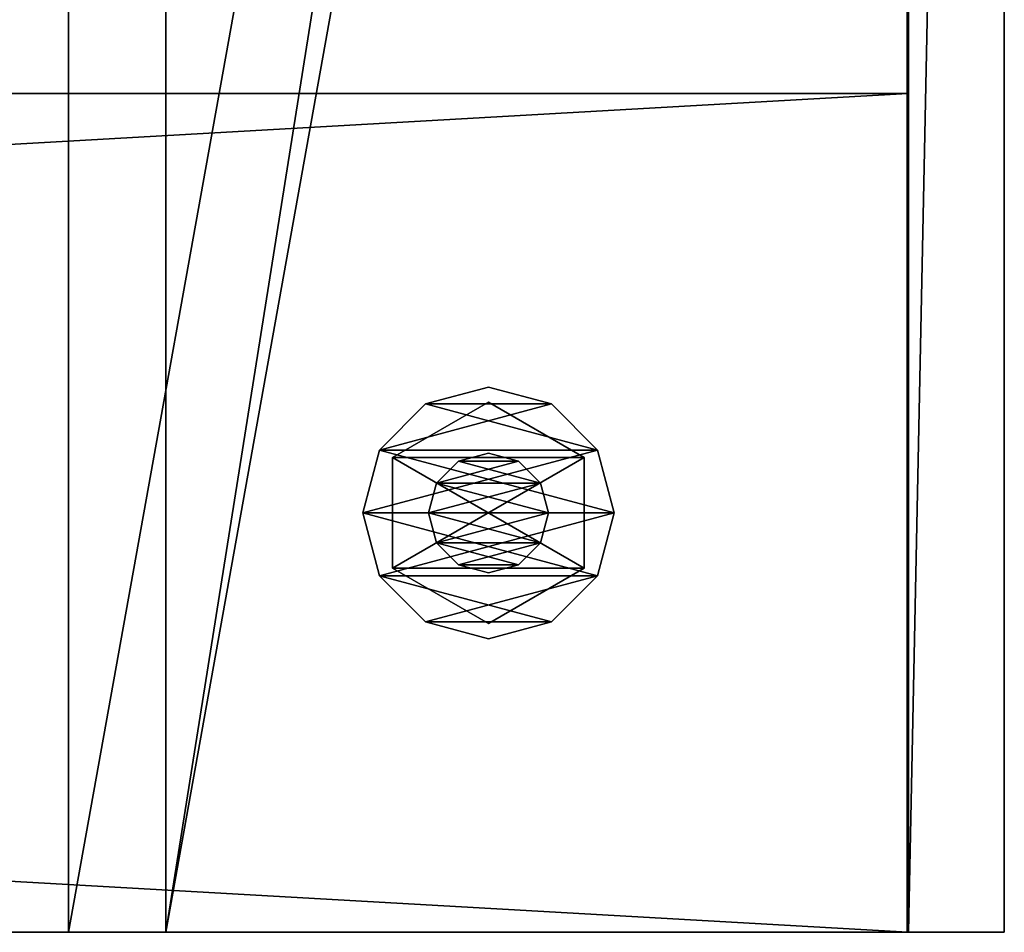
# Model space of a CAD drawing. Units: millimetres. Extents: x -22200 to 1250, y 0 to 8076.
# Drawn here: x 1168 to 1250, y 0 to 76 of the extents above; entities that cross this region are included whole.
import ezdxf

# ---------------------------------------------------------------- set-up
doc = ezdxf.new("R2010")
doc.units = ezdxf.units.MM
doc.header["$LTSCALE"] = 25.4
doc.layers.get('0').update_dxf_attribs({"true_color": 0xffffff})

# ---------------------------------------------------------------- blocks, each defined once
blk = doc.blocks.new('Tre')
at = {"color": 27, "true_color": 0x785737}
for p, q in [((1234, 70), (0, 70)), ((1234, 70, 36), (0, 70, 36)), ((1234, 70), (0, 70)), ((1234, 70, 36), (0, 70, 36)), ((1234, 70), (1234, 0)), ((1234, 70, 36), (1234, 70)), ((1234, 0, 36), (1234, 70, 36)), ((1234, 70), (1234, 0)), ((1234, 0, 36), (1234, 70, 36)), ((1234, 70, 36), (1234, 70)), ((0, 0, 36), (1234, 0, 36)), ((1234, 0), (0, 0)), ((1234, 0), (0, 0)), ((0, 0, 36), (1234, 0, 36)), ((1234, 0), (1234, 0, 36)), ((1234, 0), (1234, 0, 36))]:
    blk.add_line(p, q, dxfattribs=at)
mesh = blk.add_polyface(dxfattribs=at)
corners = [(1234, 70), (0, 0), (0, 70), (1234, 0)]
mesh.append_faces([[corners[k] for k in face] for face in [(0, 1, 2), (1, 0, 3)]], dxfattribs={"vtx0": -1, "color": 27})
mesh = blk.add_polyface(dxfattribs=at)
corners = [(1234, 0, 36), (0, 70, 36), (0, 0, 36), (1234, 70, 36)]
mesh.append_faces([[corners[k] for k in face] for face in [(0, 1, 2), (1, 0, 3)]], dxfattribs={"vtx0": -1, "color": 27})
mesh = blk.add_polyface(dxfattribs=at)
corners = [(0, 70, 36), (1234, 70), (0, 70), (1234, 70, 36)]
mesh.append_faces([[corners[k] for k in face] for face in [(0, 1, 2), (1, 0, 3)]], dxfattribs={"vtx0": -1, "color": 27})
mesh = blk.add_polyface(dxfattribs=at)
corners = [(1234, 70), (1234, 0, 36), (1234, 0), (1234, 70, 36)]
mesh.append_faces([[corners[k] for k in face] for face in [(0, 1, 2), (1, 0, 3)]], dxfattribs={"vtx0": -1, "color": 27})
mesh = blk.add_polyface(dxfattribs=at)
corners = [(1234, 0, 36), (0, 0), (1234, 0), (0, 0, 36)]
mesh.append_faces([[corners[k] for k in face] for face in [(0, 1, 2), (1, 0, 3)]], dxfattribs={"vtx0": -1, "color": 27})
blk = doc.blocks.new('Group#5')
at = {"color": 0}
blk.add_blockref('Tre', (0, 0), dxfattribs=at)
blk = doc.blocks.new('1862622')
at = {"color": 0}
for p, q in [((204108, 594768.8, 12471.4), (204241.4, 594804.5, 12471.4)), ((204241.4, 594804.5, 12420.6), (204108, 594768.8, 12420.6)), ((204241.4, 594804.5, 12420.6), (204108, 594768.8, 12420.6)), ((204108, 594768.8, 12471.4), (204241.4, 594804.5, 12471.4)), ((204241.4, 594804.5, 12471.4), (204241.4, 594804.5, 12420.6)), ((204241.4, 594804.5, 12471.4), (204374.8, 594768.8, 12471.4)), ((204374.8, 594768.8, 12420.6), (204241.4, 594804.5, 12420.6)), ((204241.4, 594804.5, 12471.4), (204241.4, 594804.5, 12420.6)), ((204374.8, 594768.8, 12420.6), (204241.4, 594804.5, 12420.6)), ((204241.4, 594804.5, 12471.4), (204374.8, 594768.8, 12471.4)), ((204010.4, 594671.2, 12471.4), (204108, 594768.8, 12471.4)), ((204108, 594768.8, 12420.6), (204010.4, 594671.2, 12420.6)), ((204108, 594768.8, 12420.6), (204010.4, 594671.2, 12420.6)), ((204010.4, 594671.2, 12471.4), (204108, 594768.8, 12471.4)), ((204108, 594768.8, 12471.4), (204108, 594768.8, 12420.6)), ((204108, 594768.8, 12471.4), (204108, 594768.8, 12420.6)), ((204374.8, 594768.8, 12471.4), (204374.8, 594768.8, 12420.6)), ((204374.8, 594768.8, 12471.4), (204472.4, 594671.2, 12471.4)), ((204472.4, 594671.2, 12420.6), (204374.8, 594768.8, 12420.6)), ((204374.8, 594768.8, 12471.4), (204374.8, 594768.8, 12420.6)), ((204472.4, 594671.2, 12420.6), (204374.8, 594768.8, 12420.6)), ((204374.8, 594768.8, 12471.4), (204472.4, 594671.2, 12471.4)), ((204006.8, 594537.8, 13751.6), (204124.1, 594741, 13751.6)), ((204124.1, 594741, 13589), (204006.8, 594537.8, 13589)), ((204124.1, 594741, 13589), (204006.8, 594537.8, 13589)), ((204006.8, 594537.8, 13751.6), (204124.1, 594741, 13751.6)), ((204006.8, 594537.8, 12420.6), (204124.1, 594741, 12420.6)), ((204124.1, 594741, 12207.2), (204006.8, 594537.8, 12207.2)), ((204124.1, 594741, 12207.2), (204006.8, 594537.8, 12207.2)), ((204006.8, 594537.8, 12420.6), (204124.1, 594741, 12420.6)), ((204124.1, 594741, 13751.6), (204124.1, 594741, 13589)), ((204124.1, 594741, 13751.6), (204358.7, 594741, 13751.6)), ((204358.7, 594741, 13589), (204124.1, 594741, 13589)), ((204124.1, 594741, 13751.6), (204124.1, 594741, 13589)), ((204358.7, 594741, 13589), (204124.1, 594741, 13589)), ((204124.1, 594741, 13751.6), (204358.7, 594741, 13751.6)), ((204124.1, 594741, 12420.6), (204124.1, 594741, 12207.2)), ((204124.1, 594741, 12420.6), (204358.7, 594741, 12420.6)), ((204358.7, 594741, 12207.2), (204124.1, 594741, 12207.2)), ((204124.1, 594741, 12420.6), (204124.1, 594741, 12207.2)), ((204358.7, 594741, 12207.2), (204124.1, 594741, 12207.2)), ((204124.1, 594741, 12420.6), (204358.7, 594741, 12420.6)), ((204358.7, 594741, 13751.6), (204358.7, 594741, 13589)), ((204358.7, 594741, 13751.6), (204476, 594537.8, 13751.6)), ((204476, 594537.8, 13589), (204358.7, 594741, 13589)), ((204358.7, 594741, 13751.6), (204358.7, 594741, 13589)), ((204476, 594537.8, 13589), (204358.7, 594741, 13589)), ((204358.7, 594741, 13751.6), (204476, 594537.8, 13751.6)), ((204358.7, 594741, 12420.6), (204358.7, 594741, 12207.2)), ((204358.7, 594741, 12420.6), (204476, 594537.8, 12420.6)), ((204476, 594537.8, 12207.2), (204358.7, 594741, 12207.2)), ((204358.7, 594741, 12420.6), (204358.7, 594741, 12207.2)), ((204476, 594537.8, 12207.2), (204358.7, 594741, 12207.2)), ((204358.7, 594741, 12420.6), (204476, 594537.8, 12420.6)), ((203974.7, 594537.8, 12471.4), (204010.4, 594671.2, 12471.4)), ((204010.4, 594671.2, 12420.6), (203974.7, 594537.8, 12420.6)), ((204010.4, 594671.2, 12420.6), (203974.7, 594537.8, 12420.6)), ((203974.7, 594537.8, 12471.4), (204010.4, 594671.2, 12471.4)), ((204010.4, 594671.2, 12471.4), (204010.4, 594671.2, 12420.6)), ((204010.4, 594671.2, 12471.4), (204010.4, 594671.2, 12420.6)), ((204177.9, 594647.8, 13589), (204241.4, 594664.8, 13589)), ((204241.4, 594664.8, 12065), (204177.9, 594647.8, 12065)), ((204241.4, 594664.8, 12065), (204177.9, 594647.8, 12065)), ((204177.9, 594647.8, 13589), (204241.4, 594664.8, 13589)), ((204241.4, 594664.8, 13589), (204241.4, 594664.8, 12065)), ((204241.4, 594664.8, 13589), (204304.9, 594647.8, 13589)), ((204304.9, 594647.8, 12065), (204241.4, 594664.8, 12065)), ((204241.4, 594664.8, 13589), (204241.4, 594664.8, 12065)), ((204304.9, 594647.8, 12065), (204241.4, 594664.8, 12065)), ((204241.4, 594664.8, 13589), (204304.9, 594647.8, 13589)), ((204472.4, 594671.2, 12471.4), (204472.4, 594671.2, 12420.6)), ((204472.4, 594671.2, 12471.4), (204508.1, 594537.8, 12471.4)), ((204508.1, 594537.8, 12420.6), (204472.4, 594671.2, 12420.6)), ((204472.4, 594671.2, 12471.4), (204472.4, 594671.2, 12420.6)), ((204508.1, 594537.8, 12420.6), (204472.4, 594671.2, 12420.6)), ((204472.4, 594671.2, 12471.4), (204508.1, 594537.8, 12471.4)), ((204131.4, 594601.3, 13589), (204177.9, 594647.8, 13589)), ((204177.9, 594647.8, 12065), (204131.4, 594601.3, 12065)), ((204177.9, 594647.8, 12065), (204131.4, 594601.3, 12065)), ((204131.4, 594601.3, 13589), (204177.9, 594647.8, 13589)), ((204177.9, 594647.8, 13589), (204177.9, 594647.8, 12065)), ((204177.9, 594647.8, 13589), (204177.9, 594647.8, 12065)), ((204304.9, 594647.8, 13589), (204304.9, 594647.8, 12065)), ((204304.9, 594647.8, 13589), (204351.4, 594601.3, 13589)), ((204351.4, 594601.3, 12065), (204304.9, 594647.8, 12065)), ((204304.9, 594647.8, 13589), (204304.9, 594647.8, 12065)), ((204351.4, 594601.3, 12065), (204304.9, 594647.8, 12065)), ((204304.9, 594647.8, 13589), (204351.4, 594601.3, 13589)), ((204114.4, 594537.8, 13589), (204131.4, 594601.3, 13589)), ((204131.4, 594601.3, 12065), (204114.4, 594537.8, 12065)), ((204131.4, 594601.3, 12065), (204114.4, 594537.8, 12065)), ((204114.4, 594537.8, 13589), (204131.4, 594601.3, 13589)), ((204131.4, 594601.3, 13589), (204131.4, 594601.3, 12065)), ((204131.4, 594601.3, 13589), (204131.4, 594601.3, 12065)), ((204351.4, 594601.3, 13589), (204351.4, 594601.3, 12065)), ((204351.4, 594601.3, 13589), (204368.4, 594537.8, 13589)), ((204368.4, 594537.8, 12065), (204351.4, 594601.3, 12065)), ((204351.4, 594601.3, 13589), (204351.4, 594601.3, 12065)), ((204368.4, 594537.8, 12065), (204351.4, 594601.3, 12065)), ((204351.4, 594601.3, 13589), (204368.4, 594537.8, 13589)), ((204010.4, 594404.4, 12471.4), (203974.7, 594537.8, 12471.4)), ((203974.7, 594537.8, 12471.4), (203974.7, 594537.8, 12420.6)), ((203974.7, 594537.8, 12420.6), (204010.4, 594404.4, 12420.6)), ((203974.7, 594537.8, 12471.4), (203974.7, 594537.8, 12420.6)), ((203974.7, 594537.8, 12420.6), (204010.4, 594404.4, 12420.6)), ((204010.4, 594404.4, 12471.4), (203974.7, 594537.8, 12471.4)), ((204124.1, 594334.6, 13751.6), (204006.8, 594537.8, 13751.6)), ((204006.8, 594537.8, 13751.6), (204006.8, 594537.8, 13589)), ((204006.8, 594537.8, 13589), (204124.1, 594334.6, 13589)), ((204006.8, 594537.8, 13751.6), (204006.8, 594537.8, 13589)), ((204006.8, 594537.8, 13589), (204124.1, 594334.6, 13589)), ((204124.1, 594334.6, 13751.6), (204006.8, 594537.8, 13751.6)), ((204124.1, 594334.6, 12420.6), (204006.8, 594537.8, 12420.6)), ((204006.8, 594537.8, 12420.6), (204006.8, 594537.8, 12207.2)), ((204006.8, 594537.8, 12207.2), (204124.1, 594334.6, 12207.2)), ((204006.8, 594537.8, 12420.6), (204006.8, 594537.8, 12207.2)), ((204006.8, 594537.8, 12207.2), (204124.1, 594334.6, 12207.2)), ((204124.1, 594334.6, 12420.6), (204006.8, 594537.8, 12420.6)), ((204131.4, 594474.3, 13589), (204114.4, 594537.8, 13589)), ((204114.4, 594537.8, 13589), (204114.4, 594537.8, 12065)), ((204114.4, 594537.8, 12065), (204131.4, 594474.3, 12065)), ((204114.4, 594537.8, 13589), (204114.4, 594537.8, 12065)), ((204114.4, 594537.8, 12065), (204131.4, 594474.3, 12065)), ((204131.4, 594474.3, 13589), (204114.4, 594537.8, 13589)), ((204368.4, 594537.8, 13589), (204351.4, 594474.3, 13589)), ((204351.4, 594474.3, 12065), (204368.4, 594537.8, 12065)), ((204351.4, 594474.3, 12065), (204368.4, 594537.8, 12065)), ((204368.4, 594537.8, 13589), (204351.4, 594474.3, 13589)), ((204476, 594537.8, 13751.6), (204358.7, 594334.6, 13751.6)), ((204358.7, 594334.6, 13589), (204476, 594537.8, 13589)), ((204358.7, 594334.6, 13589), (204476, 594537.8, 13589)), ((204476, 594537.8, 13751.6), (204358.7, 594334.6, 13751.6)), ((204476, 594537.8, 12420.6), (204358.7, 594334.6, 12420.6)), ((204358.7, 594334.6, 12207.2), (204476, 594537.8, 12207.2)), ((204358.7, 594334.6, 12207.2), (204476, 594537.8, 12207.2)), ((204476, 594537.8, 12420.6), (204358.7, 594334.6, 12420.6)), ((204368.4, 594537.8, 12065), (204368.4, 594537.8, 13589)), ((204368.4, 594537.8, 12065), (204368.4, 594537.8, 13589)), ((204508.1, 594537.8, 12471.4), (204472.4, 594404.4, 12471.4)), ((204472.4, 594404.4, 12420.6), (204508.1, 594537.8, 12420.6)), ((204472.4, 594404.4, 12420.6), (204508.1, 594537.8, 12420.6)), ((204508.1, 594537.8, 12471.4), (204472.4, 594404.4, 12471.4)), ((204476, 594537.8, 13589), (204476, 594537.8, 13751.6)), ((204476, 594537.8, 13589), (204476, 594537.8, 13751.6)), ((204476, 594537.8, 12207.2), (204476, 594537.8, 12420.6)), ((204476, 594537.8, 12207.2), (204476, 594537.8, 12420.6)), ((204508.1, 594537.8, 12420.6), (204508.1, 594537.8, 12471.4)), ((204508.1, 594537.8, 12420.6), (204508.1, 594537.8, 12471.4)), ((204177.9, 594427.8, 13589), (204131.4, 594474.3, 13589)), ((204131.4, 594474.3, 13589), (204131.4, 594474.3, 12065)), ((204131.4, 594474.3, 12065), (204177.9, 594427.8, 12065)), ((204131.4, 594474.3, 13589), (204131.4, 594474.3, 12065)), ((204131.4, 594474.3, 12065), (204177.9, 594427.8, 12065)), ((204177.9, 594427.8, 13589), (204131.4, 594474.3, 13589)), ((204351.4, 594474.3, 13589), (204304.9, 594427.8, 13589)), ((204304.9, 594427.8, 12065), (204351.4, 594474.3, 12065)), ((204304.9, 594427.8, 12065), (204351.4, 594474.3, 12065)), ((204351.4, 594474.3, 13589), (204304.9, 594427.8, 13589)), ((204351.4, 594474.3, 13589), (204351.4, 594474.3, 12065)), ((204351.4, 594474.3, 13589), (204351.4, 594474.3, 12065)), ((204241.4, 594410.8, 13589), (204177.9, 594427.8, 13589)), ((204177.9, 594427.8, 13589), (204177.9, 594427.8, 12065)), ((204177.9, 594427.8, 12065), (204241.4, 594410.8, 12065)), ((204177.9, 594427.8, 13589), (204177.9, 594427.8, 12065)), ((204177.9, 594427.8, 12065), (204241.4, 594410.8, 12065)), ((204241.4, 594410.8, 13589), (204177.9, 594427.8, 13589)), ((204304.9, 594427.8, 13589), (204241.4, 594410.8, 13589)), ((204241.4, 594410.8, 12065), (204304.9, 594427.8, 12065)), ((204241.4, 594410.8, 12065), (204304.9, 594427.8, 12065)), ((204304.9, 594427.8, 13589), (204241.4, 594410.8, 13589)), ((204304.9, 594427.8, 13589), (204304.9, 594427.8, 12065)), ((204304.9, 594427.8, 13589), (204304.9, 594427.8, 12065)), ((204241.4, 594410.8, 13589), (204241.4, 594410.8, 12065)), ((204241.4, 594410.8, 13589), (204241.4, 594410.8, 12065)), ((204108, 594306.8, 12471.4), (204010.4, 594404.4, 12471.4)), ((204010.4, 594404.4, 12471.4), (204010.4, 594404.4, 12420.6)), ((204010.4, 594404.4, 12420.6), (204108, 594306.8, 12420.6)), ((204010.4, 594404.4, 12471.4), (204010.4, 594404.4, 12420.6)), ((204010.4, 594404.4, 12420.6), (204108, 594306.8, 12420.6)), ((204108, 594306.8, 12471.4), (204010.4, 594404.4, 12471.4)), ((204472.4, 594404.4, 12471.4), (204374.8, 594306.8, 12471.4)), ((204374.8, 594306.8, 12420.6), (204472.4, 594404.4, 12420.6)), ((204374.8, 594306.8, 12420.6), (204472.4, 594404.4, 12420.6)), ((204472.4, 594404.4, 12471.4), (204374.8, 594306.8, 12471.4)), ((204472.4, 594404.4, 12471.4), (204472.4, 594404.4, 12420.6)), ((204472.4, 594404.4, 12471.4), (204472.4, 594404.4, 12420.6)), ((204358.7, 594334.6, 13751.6), (204124.1, 594334.6, 13751.6)), ((204124.1, 594334.6, 13751.6), (204124.1, 594334.6, 13589)), ((204124.1, 594334.6, 13589), (204358.7, 594334.6, 13589)), ((204124.1, 594334.6, 13751.6), (204124.1, 594334.6, 13589)), ((204124.1, 594334.6, 13589), (204358.7, 594334.6, 13589)), ((204358.7, 594334.6, 13751.6), (204124.1, 594334.6, 13751.6)), ((204358.7, 594334.6, 12420.6), (204124.1, 594334.6, 12420.6)), ((204124.1, 594334.6, 12420.6), (204124.1, 594334.6, 12207.2)), ((204124.1, 594334.6, 12207.2), (204358.7, 594334.6, 12207.2)), ((204124.1, 594334.6, 12420.6), (204124.1, 594334.6, 12207.2)), ((204124.1, 594334.6, 12207.2), (204358.7, 594334.6, 12207.2)), ((204358.7, 594334.6, 12420.6), (204124.1, 594334.6, 12420.6)), ((204358.7, 594334.6, 13751.6), (204358.7, 594334.6, 13589)), ((204358.7, 594334.6, 13751.6), (204358.7, 594334.6, 13589)), ((204358.7, 594334.6, 12420.6), (204358.7, 594334.6, 12207.2)), ((204358.7, 594334.6, 12420.6), (204358.7, 594334.6, 12207.2)), ((204241.4, 594271.1, 12471.4), (204108, 594306.8, 12471.4)), ((204108, 594306.8, 12471.4), (204108, 594306.8, 12420.6)), ((204108, 594306.8, 12420.6), (204241.4, 594271.1, 12420.6)), ((204108, 594306.8, 12471.4), (204108, 594306.8, 12420.6)), ((204108, 594306.8, 12420.6), (204241.4, 594271.1, 12420.6)), ((204241.4, 594271.1, 12471.4), (204108, 594306.8, 12471.4)), ((204374.8, 594306.8, 12471.4), (204241.4, 594271.1, 12471.4)), ((204241.4, 594271.1, 12420.6), (204374.8, 594306.8, 12420.6)), ((204241.4, 594271.1, 12420.6), (204374.8, 594306.8, 12420.6)), ((204374.8, 594306.8, 12471.4), (204241.4, 594271.1, 12471.4)), ((204374.8, 594306.8, 12471.4), (204374.8, 594306.8, 12420.6)), ((204374.8, 594306.8, 12471.4), (204374.8, 594306.8, 12420.6)), ((204241.4, 594271.1, 12471.4), (204241.4, 594271.1, 12420.6)), ((204241.4, 594271.1, 12471.4), (204241.4, 594271.1, 12420.6))]:
    blk.add_line(p, q, dxfattribs=at)
at = {"color": 34, "true_color": 0x964b00}
mesh = blk.add_polyface(dxfattribs=at)
corners = [(204010.4, 594671.2, 12420.6), (204010.4, 594404.4, 12420.6), (203974.7, 594537.8, 12420.6), (204108, 594768.8, 12420.6), (204108, 594306.8, 12420.6), (204241.4, 594804.5, 12420.6), (204241.4, 594271.1, 12420.6), (204374.8, 594768.8, 12420.6), (204374.8, 594306.8, 12420.6), (204472.4, 594671.2, 12420.6), (204472.4, 594404.4, 12420.6), (204508.1, 594537.8, 12420.6)]
mesh.append_faces([[corners[k] for k in face] for face in [(0, 1, 2), (10, 9, 11)]], dxfattribs={"vtx0": -1, "color": 34})
mesh.append_faces([[corners[k] for k in face] for face in [(1, 3, 4), (4, 5, 6), (6, 7, 8), (8, 9, 10)]], dxfattribs={"vtx0": -1, "vtx1": -1, "color": 34})
mesh.append_faces([[corners[k] for k in face] for face in [(1, 0, 3), (4, 3, 5), (6, 5, 7), (8, 7, 9)]], dxfattribs={"vtx0": -1, "vtx2": -1, "color": 34})
mesh = blk.add_polyface(dxfattribs=at)
corners = [(204010.4, 594404.4, 12471.4), (204010.4, 594671.2, 12471.4), (203974.7, 594537.8, 12471.4), (204108, 594306.8, 12471.4), (204108, 594768.8, 12471.4), (204241.4, 594271.1, 12471.4), (204241.4, 594804.5, 12471.4), (204374.8, 594306.8, 12471.4), (204374.8, 594768.8, 12471.4), (204472.4, 594404.4, 12471.4), (204472.4, 594671.2, 12471.4), (204508.1, 594537.8, 12471.4)]
mesh.append_faces([[corners[k] for k in face] for face in [(0, 1, 2), (10, 9, 11)]], dxfattribs={"vtx0": -1, "color": 34})
mesh.append_faces([[corners[k] for k in face] for face in [(1, 3, 4), (4, 5, 6), (6, 7, 8), (8, 9, 10)]], dxfattribs={"vtx0": -1, "vtx1": -1, "color": 34})
mesh.append_faces([[corners[k] for k in face] for face in [(1, 0, 3), (4, 3, 5), (6, 5, 7), (8, 7, 9)]], dxfattribs={"vtx0": -1, "vtx2": -1, "color": 34})
mesh = blk.add_polyface(dxfattribs=at)
corners = [(204108, 594768.8, 12471.4), (204241.4, 594804.5, 12420.6), (204108, 594768.8, 12420.6), (204241.4, 594804.5, 12471.4)]
mesh.append_faces([[corners[k] for k in face] for face in [(0, 1, 2), (1, 0, 3)]], dxfattribs={"vtx0": -1, "color": 34})
mesh = blk.add_polyface(dxfattribs=at)
corners = [(204241.4, 594804.5, 12471.4), (204374.8, 594768.8, 12420.6), (204241.4, 594804.5, 12420.6), (204374.8, 594768.8, 12471.4)]
mesh.append_faces([[corners[k] for k in face] for face in [(0, 1, 2), (1, 0, 3)]], dxfattribs={"vtx0": -1, "color": 34})
mesh = blk.add_polyface(dxfattribs=at)
corners = [(204010.4, 594671.2, 12471.4), (204108, 594768.8, 12420.6), (204010.4, 594671.2, 12420.6), (204108, 594768.8, 12471.4)]
mesh.append_faces([[corners[k] for k in face] for face in [(0, 1, 2), (1, 0, 3)]], dxfattribs={"vtx0": -1, "color": 34})
mesh = blk.add_polyface(dxfattribs=at)
corners = [(204374.8, 594768.8, 12471.4), (204472.4, 594671.2, 12420.6), (204374.8, 594768.8, 12420.6), (204472.4, 594671.2, 12471.4)]
mesh.append_faces([[corners[k] for k in face] for face in [(0, 1, 2), (1, 0, 3)]], dxfattribs={"vtx0": -1, "color": 34})
mesh = blk.add_polyface(dxfattribs=at)
corners = [(204124.1, 594741, 13751.6), (204006.8, 594537.8, 13589), (204006.8, 594537.8, 13751.6), (204124.1, 594741, 13589)]
mesh.append_faces([[corners[k] for k in face] for face in [(0, 1, 2), (1, 0, 3)]], dxfattribs={"vtx0": -1, "color": 34})
mesh = blk.add_polyface(dxfattribs=at)
corners = [(204124.1, 594741, 13589), (204124.1, 594334.6, 13589), (204006.8, 594537.8, 13589), (204358.7, 594741, 13589), (204358.7, 594334.6, 13589), (204476, 594537.8, 13589)]
mesh.append_faces([[corners[k] for k in face] for face in [(0, 1, 2), (4, 3, 5)]], dxfattribs={"vtx0": -1, "color": 34})
mesh.append_faces([[corners[k] for k in face] for face in [(1, 3, 4)]], dxfattribs={"vtx0": -1, "vtx1": -1, "color": 34})
mesh.append_faces([[corners[k] for k in face] for face in [(1, 0, 3)]], dxfattribs={"vtx0": -1, "vtx2": -1, "color": 34})
mesh = blk.add_polyface(dxfattribs=at)
corners = [(204124.1, 594334.6, 13751.6), (204124.1, 594741, 13751.6), (204006.8, 594537.8, 13751.6), (204358.7, 594334.6, 13751.6), (204358.7, 594741, 13751.6), (204476, 594537.8, 13751.6)]
mesh.append_faces([[corners[k] for k in face] for face in [(0, 1, 2), (4, 3, 5)]], dxfattribs={"vtx0": -1, "color": 34})
mesh.append_faces([[corners[k] for k in face] for face in [(1, 3, 4)]], dxfattribs={"vtx0": -1, "vtx1": -1, "color": 34})
mesh.append_faces([[corners[k] for k in face] for face in [(1, 0, 3)]], dxfattribs={"vtx0": -1, "vtx2": -1, "color": 34})
mesh = blk.add_polyface(dxfattribs=at)
corners = [(204124.1, 594741, 12420.6), (204006.8, 594537.8, 12207.2), (204006.8, 594537.8, 12420.6), (204124.1, 594741, 12207.2)]
mesh.append_faces([[corners[k] for k in face] for face in [(0, 1, 2), (1, 0, 3)]], dxfattribs={"vtx0": -1, "color": 34})
mesh = blk.add_polyface(dxfattribs=at)
corners = [(204124.1, 594741, 12207.2), (204124.1, 594334.6, 12207.2), (204006.8, 594537.8, 12207.2), (204358.7, 594741, 12207.2), (204358.7, 594334.6, 12207.2), (204476, 594537.8, 12207.2)]
mesh.append_faces([[corners[k] for k in face] for face in [(0, 1, 2), (4, 3, 5)]], dxfattribs={"vtx0": -1, "color": 34})
mesh.append_faces([[corners[k] for k in face] for face in [(1, 3, 4)]], dxfattribs={"vtx0": -1, "vtx1": -1, "color": 34})
mesh.append_faces([[corners[k] for k in face] for face in [(1, 0, 3)]], dxfattribs={"vtx0": -1, "vtx2": -1, "color": 34})
mesh = blk.add_polyface(dxfattribs=at)
corners = [(204124.1, 594334.6, 12420.6), (204124.1, 594741, 12420.6), (204006.8, 594537.8, 12420.6), (204358.7, 594334.6, 12420.6), (204358.7, 594741, 12420.6), (204476, 594537.8, 12420.6)]
mesh.append_faces([[corners[k] for k in face] for face in [(0, 1, 2), (4, 3, 5)]], dxfattribs={"vtx0": -1, "color": 34})
mesh.append_faces([[corners[k] for k in face] for face in [(1, 3, 4)]], dxfattribs={"vtx0": -1, "vtx1": -1, "color": 34})
mesh.append_faces([[corners[k] for k in face] for face in [(1, 0, 3)]], dxfattribs={"vtx0": -1, "vtx2": -1, "color": 34})
mesh = blk.add_polyface(dxfattribs=at)
corners = [(204124.1, 594741, 13751.6), (204358.7, 594741, 13589), (204124.1, 594741, 13589), (204358.7, 594741, 13751.6)]
mesh.append_faces([[corners[k] for k in face] for face in [(0, 1, 2), (1, 0, 3)]], dxfattribs={"vtx0": -1, "color": 34})
mesh = blk.add_polyface(dxfattribs=at)
corners = [(204124.1, 594741, 12420.6), (204358.7, 594741, 12207.2), (204124.1, 594741, 12207.2), (204358.7, 594741, 12420.6)]
mesh.append_faces([[corners[k] for k in face] for face in [(0, 1, 2), (1, 0, 3)]], dxfattribs={"vtx0": -1, "color": 34})
mesh = blk.add_polyface(dxfattribs=at)
corners = [(204358.7, 594741, 13589), (204476, 594537.8, 13751.6), (204476, 594537.8, 13589), (204358.7, 594741, 13751.6)]
mesh.append_faces([[corners[k] for k in face] for face in [(0, 1, 2), (1, 0, 3)]], dxfattribs={"vtx0": -1, "color": 34})
mesh = blk.add_polyface(dxfattribs=at)
corners = [(204358.7, 594741, 12207.2), (204476, 594537.8, 12420.6), (204476, 594537.8, 12207.2), (204358.7, 594741, 12420.6)]
mesh.append_faces([[corners[k] for k in face] for face in [(0, 1, 2), (1, 0, 3)]], dxfattribs={"vtx0": -1, "color": 34})
mesh = blk.add_polyface(dxfattribs=at)
corners = [(204010.4, 594671.2, 12471.4), (203974.7, 594537.8, 12420.6), (203974.7, 594537.8, 12471.4), (204010.4, 594671.2, 12420.6)]
mesh.append_faces([[corners[k] for k in face] for face in [(0, 1, 2), (1, 0, 3)]], dxfattribs={"vtx0": -1, "color": 34})
mesh = blk.add_polyface(dxfattribs=at)
corners = [(204131.4, 594601.3, 12065), (204131.4, 594474.3, 12065), (204114.4, 594537.8, 12065), (204177.9, 594647.8, 12065), (204177.9, 594427.8, 12065), (204241.4, 594664.8, 12065), (204241.4, 594410.8, 12065), (204304.9, 594647.8, 12065), (204304.9, 594427.8, 12065), (204351.4, 594601.3, 12065), (204351.4, 594474.3, 12065), (204368.4, 594537.8, 12065)]
mesh.append_faces([[corners[k] for k in face] for face in [(0, 1, 2), (10, 9, 11)]], dxfattribs={"vtx0": -1, "color": 34})
mesh.append_faces([[corners[k] for k in face] for face in [(1, 3, 4), (4, 5, 6), (6, 7, 8), (8, 9, 10)]], dxfattribs={"vtx0": -1, "vtx1": -1, "color": 34})
mesh.append_faces([[corners[k] for k in face] for face in [(1, 0, 3), (4, 3, 5), (6, 5, 7), (8, 7, 9)]], dxfattribs={"vtx0": -1, "vtx2": -1, "color": 34})
mesh = blk.add_polyface(dxfattribs=at)
corners = [(204131.4, 594474.3, 13589), (204131.4, 594601.3, 13589), (204114.4, 594537.8, 13589), (204177.9, 594427.8, 13589), (204177.9, 594647.8, 13589), (204241.4, 594410.8, 13589), (204241.4, 594664.8, 13589), (204304.9, 594427.8, 13589), (204304.9, 594647.8, 13589), (204351.4, 594474.3, 13589), (204351.4, 594601.3, 13589), (204368.4, 594537.8, 13589)]
mesh.append_faces([[corners[k] for k in face] for face in [(0, 1, 2), (10, 9, 11)]], dxfattribs={"vtx0": -1, "color": 34})
mesh.append_faces([[corners[k] for k in face] for face in [(1, 3, 4), (4, 5, 6), (6, 7, 8), (8, 9, 10)]], dxfattribs={"vtx0": -1, "vtx1": -1, "color": 34})
mesh.append_faces([[corners[k] for k in face] for face in [(1, 0, 3), (4, 3, 5), (6, 5, 7), (8, 7, 9)]], dxfattribs={"vtx0": -1, "vtx2": -1, "color": 34})
mesh = blk.add_polyface(dxfattribs=at)
corners = [(204177.9, 594647.8, 13589), (204241.4, 594664.8, 12065), (204177.9, 594647.8, 12065), (204241.4, 594664.8, 13589)]
mesh.append_faces([[corners[k] for k in face] for face in [(0, 1, 2), (1, 0, 3)]], dxfattribs={"vtx0": -1, "color": 34})
mesh = blk.add_polyface(dxfattribs=at)
corners = [(204241.4, 594664.8, 13589), (204304.9, 594647.8, 12065), (204241.4, 594664.8, 12065), (204304.9, 594647.8, 13589)]
mesh.append_faces([[corners[k] for k in face] for face in [(0, 1, 2), (1, 0, 3)]], dxfattribs={"vtx0": -1, "color": 34})
mesh = blk.add_polyface(dxfattribs=at)
corners = [(204472.4, 594671.2, 12420.6), (204508.1, 594537.8, 12471.4), (204508.1, 594537.8, 12420.6), (204472.4, 594671.2, 12471.4)]
mesh.append_faces([[corners[k] for k in face] for face in [(0, 1, 2), (1, 0, 3)]], dxfattribs={"vtx0": -1, "color": 34})
mesh = blk.add_polyface(dxfattribs=at)
corners = [(204177.9, 594647.8, 13589), (204131.4, 594601.3, 12065), (204131.4, 594601.3, 13589), (204177.9, 594647.8, 12065)]
mesh.append_faces([[corners[k] for k in face] for face in [(0, 1, 2), (1, 0, 3)]], dxfattribs={"vtx0": -1, "color": 34})
mesh = blk.add_polyface(dxfattribs=at)
corners = [(204304.9, 594647.8, 12065), (204351.4, 594601.3, 13589), (204351.4, 594601.3, 12065), (204304.9, 594647.8, 13589)]
mesh.append_faces([[corners[k] for k in face] for face in [(0, 1, 2), (1, 0, 3)]], dxfattribs={"vtx0": -1, "color": 34})
mesh = blk.add_polyface(dxfattribs=at)
corners = [(204131.4, 594601.3, 13589), (204114.4, 594537.8, 12065), (204114.4, 594537.8, 13589), (204131.4, 594601.3, 12065)]
mesh.append_faces([[corners[k] for k in face] for face in [(0, 1, 2), (1, 0, 3)]], dxfattribs={"vtx0": -1, "color": 34})
mesh = blk.add_polyface(dxfattribs=at)
corners = [(204351.4, 594601.3, 12065), (204368.4, 594537.8, 13589), (204368.4, 594537.8, 12065), (204351.4, 594601.3, 13589)]
mesh.append_faces([[corners[k] for k in face] for face in [(0, 1, 2), (1, 0, 3)]], dxfattribs={"vtx0": -1, "color": 34})
mesh = blk.add_polyface(dxfattribs=at)
corners = [(203974.7, 594537.8, 12471.4), (204010.4, 594404.4, 12420.6), (204010.4, 594404.4, 12471.4), (203974.7, 594537.8, 12420.6)]
mesh.append_faces([[corners[k] for k in face] for face in [(0, 1, 2), (1, 0, 3)]], dxfattribs={"vtx0": -1, "color": 34})
mesh = blk.add_polyface(dxfattribs=at)
corners = [(204006.8, 594537.8, 13751.6), (204124.1, 594334.6, 13589), (204124.1, 594334.6, 13751.6), (204006.8, 594537.8, 13589)]
mesh.append_faces([[corners[k] for k in face] for face in [(0, 1, 2), (1, 0, 3)]], dxfattribs={"vtx0": -1, "color": 34})
mesh = blk.add_polyface(dxfattribs=at)
corners = [(204006.8, 594537.8, 12420.6), (204124.1, 594334.6, 12207.2), (204124.1, 594334.6, 12420.6), (204006.8, 594537.8, 12207.2)]
mesh.append_faces([[corners[k] for k in face] for face in [(0, 1, 2), (1, 0, 3)]], dxfattribs={"vtx0": -1, "color": 34})
mesh = blk.add_polyface(dxfattribs=at)
corners = [(204114.4, 594537.8, 13589), (204131.4, 594474.3, 12065), (204131.4, 594474.3, 13589), (204114.4, 594537.8, 12065)]
mesh.append_faces([[corners[k] for k in face] for face in [(0, 1, 2), (1, 0, 3)]], dxfattribs={"vtx0": -1, "color": 34})
mesh = blk.add_polyface(dxfattribs=at)
corners = [(204368.4, 594537.8, 12065), (204351.4, 594474.3, 13589), (204351.4, 594474.3, 12065), (204368.4, 594537.8, 13589)]
mesh.append_faces([[corners[k] for k in face] for face in [(0, 1, 2), (1, 0, 3)]], dxfattribs={"vtx0": -1, "color": 34})
mesh = blk.add_polyface(dxfattribs=at)
corners = [(204476, 594537.8, 13589), (204358.7, 594334.6, 13751.6), (204358.7, 594334.6, 13589), (204476, 594537.8, 13751.6)]
mesh.append_faces([[corners[k] for k in face] for face in [(0, 1, 2), (1, 0, 3)]], dxfattribs={"vtx0": -1, "color": 34})
mesh = blk.add_polyface(dxfattribs=at)
corners = [(204476, 594537.8, 12207.2), (204358.7, 594334.6, 12420.6), (204358.7, 594334.6, 12207.2), (204476, 594537.8, 12420.6)]
mesh.append_faces([[corners[k] for k in face] for face in [(0, 1, 2), (1, 0, 3)]], dxfattribs={"vtx0": -1, "color": 34})
mesh = blk.add_polyface(dxfattribs=at)
corners = [(204508.1, 594537.8, 12420.6), (204472.4, 594404.4, 12471.4), (204472.4, 594404.4, 12420.6), (204508.1, 594537.8, 12471.4)]
mesh.append_faces([[corners[k] for k in face] for face in [(0, 1, 2), (1, 0, 3)]], dxfattribs={"vtx0": -1, "color": 34})
mesh = blk.add_polyface(dxfattribs=at)
corners = [(204131.4, 594474.3, 13589), (204177.9, 594427.8, 12065), (204177.9, 594427.8, 13589), (204131.4, 594474.3, 12065)]
mesh.append_faces([[corners[k] for k in face] for face in [(0, 1, 2), (1, 0, 3)]], dxfattribs={"vtx0": -1, "color": 34})
mesh = blk.add_polyface(dxfattribs=at)
corners = [(204351.4, 594474.3, 12065), (204304.9, 594427.8, 13589), (204304.9, 594427.8, 12065), (204351.4, 594474.3, 13589)]
mesh.append_faces([[corners[k] for k in face] for face in [(0, 1, 2), (1, 0, 3)]], dxfattribs={"vtx0": -1, "color": 34})
mesh = blk.add_polyface(dxfattribs=at)
corners = [(204241.4, 594410.8, 13589), (204177.9, 594427.8, 12065), (204241.4, 594410.8, 12065), (204177.9, 594427.8, 13589)]
mesh.append_faces([[corners[k] for k in face] for face in [(0, 1, 2), (1, 0, 3)]], dxfattribs={"vtx0": -1, "color": 34})
mesh = blk.add_polyface(dxfattribs=at)
corners = [(204304.9, 594427.8, 13589), (204241.4, 594410.8, 12065), (204304.9, 594427.8, 12065), (204241.4, 594410.8, 13589)]
mesh.append_faces([[corners[k] for k in face] for face in [(0, 1, 2), (1, 0, 3)]], dxfattribs={"vtx0": -1, "color": 34})
mesh = blk.add_polyface(dxfattribs=at)
corners = [(204108, 594306.8, 12471.4), (204010.4, 594404.4, 12420.6), (204108, 594306.8, 12420.6), (204010.4, 594404.4, 12471.4)]
mesh.append_faces([[corners[k] for k in face] for face in [(0, 1, 2), (1, 0, 3)]], dxfattribs={"vtx0": -1, "color": 34})
mesh = blk.add_polyface(dxfattribs=at)
corners = [(204472.4, 594404.4, 12471.4), (204374.8, 594306.8, 12420.6), (204472.4, 594404.4, 12420.6), (204374.8, 594306.8, 12471.4)]
mesh.append_faces([[corners[k] for k in face] for face in [(0, 1, 2), (1, 0, 3)]], dxfattribs={"vtx0": -1, "color": 34})
mesh = blk.add_polyface(dxfattribs=at)
corners = [(204358.7, 594334.6, 13751.6), (204124.1, 594334.6, 13589), (204358.7, 594334.6, 13589), (204124.1, 594334.6, 13751.6)]
mesh.append_faces([[corners[k] for k in face] for face in [(0, 1, 2), (1, 0, 3)]], dxfattribs={"vtx0": -1, "color": 34})
mesh = blk.add_polyface(dxfattribs=at)
corners = [(204358.7, 594334.6, 12420.6), (204124.1, 594334.6, 12207.2), (204358.7, 594334.6, 12207.2), (204124.1, 594334.6, 12420.6)]
mesh.append_faces([[corners[k] for k in face] for face in [(0, 1, 2), (1, 0, 3)]], dxfattribs={"vtx0": -1, "color": 34})
mesh = blk.add_polyface(dxfattribs=at)
corners = [(204241.4, 594271.1, 12471.4), (204108, 594306.8, 12420.6), (204241.4, 594271.1, 12420.6), (204108, 594306.8, 12471.4)]
mesh.append_faces([[corners[k] for k in face] for face in [(0, 1, 2), (1, 0, 3)]], dxfattribs={"vtx0": -1, "color": 34})
mesh = blk.add_polyface(dxfattribs=at)
corners = [(204374.8, 594306.8, 12471.4), (204241.4, 594271.1, 12420.6), (204374.8, 594306.8, 12420.6), (204241.4, 594271.1, 12471.4)]
mesh.append_faces([[corners[k] for k in face] for face in [(0, 1, 2), (1, 0, 3)]], dxfattribs={"vtx0": -1, "color": 34})
blk = doc.blocks.new('12dbc13c-d8af-415a-9f44-76c36a0ee2ea')
at = {"color": 0, "xscale": 0.03937007874015748, "yscale": 0.03937007874015748, "zscale": 0.03937007874015748}
blk.add_blockref('1862622', (0, 0), dxfattribs=at)
blk = doc.blocks.new('Group#2')
at = {"color": 0, "rotation": 270}
blk.add_blockref('12dbc13c-d8af-415a-9f44-76c36a0ee2ea', (-22232.5, 8051.5, -475), dxfattribs=at)
blk = doc.blocks.new('620a82bf-7915-4ec5-914e-a4d481017ab6')
at = {"color": 8, "true_color": 0x808080}
for p, q in [((195224.4, 595631.524), (205130.4, 595631.524)), ((195224.4, 595631.524, 13589), (205130.4, 595631.524, 13589)), ((195224.4, 595631.524), (205130.4, 595631.524)), ((195224.4, 595631.524, 13589), (205130.4, 595631.524, 13589)), ((205130.4, 595631.524), (205130.4, 593853.524)), ((205130.4, 595631.524, 13589), (205130.4, 595631.524)), ((205130.4, 595631.524), (205130.4, 593853.524)), ((205130.4, 595631.524, 13589), (205130.4, 595631.524)), ((205130.4, 595631.524, 13589), (205130.4, 595428.324, 13589)), ((205130.4, 595631.524, 13589), (205130.4, 595428.324, 13589)), ((205130.4, 595428.324, 13589), (195224.4, 595428.324, 13589)), ((195224.4, 595428.324, 13385.8), (205130.4, 595428.324, 13385.8)), ((205130.4, 595428.324, 203.2), (195224.4, 595428.324, 203.2)), ((205130.4, 595428.324, 203.2), (195224.4, 595428.324, 203.2)), ((195224.4, 595428.324, 13385.8), (205130.4, 595428.324, 13385.8)), ((205130.4, 595428.324, 13589), (195224.4, 595428.324, 13589)), ((205130.4, 595428.324, 13385.8), (205130.4, 595428.324, 13589)), ((205130.4, 593853.524, 203.2), (205130.4, 595428.324, 203.2)), ((205130.4, 595428.324, 12344.4), (205130.4, 595428.324, 203.2)), ((205130.4, 593853.524, 203.2), (205130.4, 595428.324, 203.2)), ((205130.4, 595428.324, 13385.8), (205130.4, 595428.324, 13589)), ((205130.4, 595428.324, 13385.8), (205130.4, 595428.324, 12344.4)), ((205130.4, 595428.324, 12344.4), (205130.4, 595428.324, 203.2)), ((205130.4, 595428.324, 13385.8), (205130.4, 595428.324, 12344.4)), ((195224.4, 593853.524, 203.2), (205130.4, 593853.524, 203.2)), ((195224.4, 593853.524), (205130.4, 593853.524)), ((195224.4, 593853.524, 203.2), (205130.4, 593853.524, 203.2)), ((195224.4, 593853.524), (205130.4, 593853.524)), ((205130.4, 593853.524), (205130.4, 593853.524, 203.2)), ((205130.4, 593853.524), (205130.4, 593853.524, 203.2))]:
    blk.add_line(p, q, dxfattribs=at)
mesh = blk.add_polyface(dxfattribs=at)
corners = [(195224.4, 595631.524), (205130.4, 593853.524), (195224.4, 593853.524), (205130.4, 595631.524)]
mesh.append_faces([[corners[k] for k in face] for face in [(0, 1, 2), (1, 0, 3)]], dxfattribs={"vtx0": -1, "color": 8})
mesh = blk.add_polyface(dxfattribs=at)
corners = [(195224.4, 595631.524, 13589), (205130.4, 595631.524), (195224.4, 595631.524), (205130.4, 595631.524, 13589)]
mesh.append_faces([[corners[k] for k in face] for face in [(0, 1, 2), (1, 0, 3)]], dxfattribs={"vtx0": -1, "color": 8})
mesh = blk.add_polyface(dxfattribs=at)
corners = [(205130.4, 595428.324, 13589), (195224.4, 595631.524, 13589), (195224.4, 595428.324, 13589), (205130.4, 595631.524, 13589)]
mesh.append_faces([[corners[k] for k in face] for face in [(0, 1, 2), (1, 0, 3)]], dxfattribs={"vtx0": -1, "color": 8})
mesh = blk.add_polyface(dxfattribs=at)
corners = [(205130.4, 595631.524), (205130.4, 593853.524, 203.2), (205130.4, 593853.524), (205130.4, 595428.324, 203.2), (205130.4, 595428.324, 12344.4), (205130.4, 595428.324, 13385.8), (205130.4, 595428.324, 13589), (205130.4, 595631.524, 13589)]
mesh.append_faces([[corners[k] for k in face] for face in [(0, 1, 2), (6, 0, 7)]], dxfattribs={"vtx0": -1, "color": 8})
mesh.append_faces([[corners[k] for k in face] for face in [(1, 0, 3), (3, 0, 4), (4, 0, 5), (5, 0, 6)]], dxfattribs={"vtx0": -1, "vtx1": -1, "color": 8})
mesh = blk.add_polyface(dxfattribs=at)
corners = [(205130.4, 595428.324, 13589), (195224.4, 595428.324, 13385.8), (205130.4, 595428.324, 13385.8), (195224.4, 595428.324, 13589)]
mesh.append_faces([[corners[k] for k in face] for face in [(0, 1, 2), (1, 0, 3)]], dxfattribs={"vtx0": -1, "color": 8})
mesh = blk.add_polyface(dxfattribs=at)
corners = [(205130.4, 593853.524, 203.2), (195224.4, 595428.324, 203.2), (195224.4, 593853.524, 203.2), (205130.4, 595428.324, 203.2)]
mesh.append_faces([[corners[k] for k in face] for face in [(0, 1, 2), (1, 0, 3)]], dxfattribs={"vtx0": -1, "color": 8})
mesh = blk.add_polyface(dxfattribs=at)
corners = [(205130.4, 595428.324, 12344.4), (195224.4, 595428.324, 203.2), (205130.4, 595428.324, 203.2), (195224.4, 595428.324, 12344.4), (205130.4, 595428.324, 13385.8), (195224.4, 595428.324, 13385.8)]
mesh.append_faces([[corners[k] for k in face] for face in [(0, 1, 2), (3, 4, 5)]], dxfattribs={"vtx0": -1, "color": 8})
mesh.append_faces([[corners[k] for k in face] for face in [(1, 0, 3)]], dxfattribs={"vtx0": -1, "vtx1": -1, "color": 8})
mesh.append_faces([[corners[k] for k in face] for face in [(3, 0, 4)]], dxfattribs={"vtx0": -1, "vtx2": -1, "color": 8})
mesh = blk.add_polyface(dxfattribs=at)
corners = [(205130.4, 593853.524, 203.2), (195224.4, 593853.524), (205130.4, 593853.524), (195224.4, 593853.524, 203.2)]
mesh.append_faces([[corners[k] for k in face] for face in [(0, 1, 2), (1, 0, 3)]], dxfattribs={"vtx0": -1, "color": 8})
blk = doc.blocks.new('cd4f0ed0-bc65-4815-9dee-d8d4efec0e7a')
at = {"color": 8, "true_color": 0x808080}
for p, q in [((205130.4, 595425.2, 12674.6), (195224.4, 595426.8, 12674.6)), ((205130.4, 595425.2, 12471.4), (195224.4, 595426.8, 12471.4)), ((205130.4, 595425.2, 12674.6), (195224.4, 595426.8, 12674.6)), ((205130.4, 595425.2, 12471.4), (195224.4, 595426.8, 12471.4)), ((205130.1, 593647.2, 12674.6), (205130.4, 595425.2, 12674.6)), ((205130.4, 595425.2, 12471.4), (205130.1, 593647.2, 12471.4)), ((205130.4, 595425.2, 12471.4), (205130.1, 593647.2, 12471.4)), ((205130.1, 593647.2, 12674.6), (205130.4, 595425.2, 12674.6)), ((205130.4, 595425.2, 12674.6), (205130.4, 595425.2, 12471.4)), ((205130.4, 595425.2, 12674.6), (205130.4, 595425.2, 12471.4)), ((195224.1, 593648.8, 12674.6), (205130.1, 593647.2, 12674.6)), ((205130.1, 593647.2, 12471.4), (195224.1, 593648.8, 12471.4)), ((195224.1, 593648.8, 12674.6), (205130.1, 593647.2, 12674.6)), ((205130.1, 593647.2, 12471.4), (195224.1, 593648.8, 12471.4)), ((205130.1, 593647.2, 12471.4), (205130.1, 593647.2, 12674.6)), ((205130.1, 593647.2, 12471.4), (205130.1, 593647.2, 12674.6))]:
    blk.add_line(p, q, dxfattribs=at)
mesh = blk.add_polyface(dxfattribs=at)
corners = [(205130.1, 593647.2, 12674.6), (195224.4, 595426.8, 12674.6), (195224.1, 593648.8, 12674.6), (205130.4, 595425.2, 12674.6)]
mesh.append_faces([[corners[k] for k in face] for face in [(0, 1, 2), (1, 0, 3)]], dxfattribs={"vtx0": -1, "color": 8})
mesh = blk.add_polyface(dxfattribs=at)
corners = [(195224.4, 595426.8, 12471.4), (205130.1, 593647.2, 12471.4), (195224.1, 593648.8, 12471.4), (205130.4, 595425.2, 12471.4)]
mesh.append_faces([[corners[k] for k in face] for face in [(0, 1, 2), (1, 0, 3)]], dxfattribs={"vtx0": -1, "color": 8})
mesh = blk.add_polyface(dxfattribs=at)
corners = [(195224.4, 595426.8, 12674.6), (205130.4, 595425.2, 12471.4), (195224.4, 595426.8, 12471.4), (205130.4, 595425.2, 12674.6)]
mesh.append_faces([[corners[k] for k in face] for face in [(0, 1, 2), (1, 0, 3)]], dxfattribs={"vtx0": -1, "color": 8})
mesh = blk.add_polyface(dxfattribs=at)
corners = [(205130.4, 595425.2, 12471.4), (205130.1, 593647.2, 12674.6), (205130.1, 593647.2, 12471.4), (205130.4, 595425.2, 12674.6)]
mesh.append_faces([[corners[k] for k in face] for face in [(0, 1, 2), (1, 0, 3)]], dxfattribs={"vtx0": -1, "color": 8})
mesh = blk.add_polyface(dxfattribs=at)
corners = [(205130.1, 593647.2, 12674.6), (195224.1, 593648.8, 12471.4), (205130.1, 593647.2, 12471.4), (195224.1, 593648.8, 12674.6)]
mesh.append_faces([[corners[k] for k in face] for face in [(0, 1, 2), (1, 0, 3)]], dxfattribs={"vtx0": -1, "color": 8})
blk = doc.blocks.new('Group#1')
at = {"color": 0, "xscale": 0.03937007874015741, "yscale": 0.03937007874015741, "zscale": 0.03937007874015747, "rotation": 270}
for name in ['cd4f0ed0-bc65-4815-9dee-d8d4efec0e7a', '620a82bf-7915-4ec5-914e-a4d481017ab6']:
    blk.add_blockref(name, (-22200, 8076), dxfattribs=at)
blk = doc.blocks.new('Group#6')
at = {"color": 0}
for name, p in [('Group#2', (32.5, 24.5, 475)), ('Group#1', (0, 0))]:
    blk.add_blockref(name, p, dxfattribs=at)

msp = doc.modelspace()

# ---------------------------------------------------------------- block references
at = {"color": 0}
for name, p in [('Group#6', (0, 0)), ('Group#5', (8, 0, 499))]:
    msp.add_blockref(name, p, dxfattribs=at)

doc.saveas('drawing.dxf')
